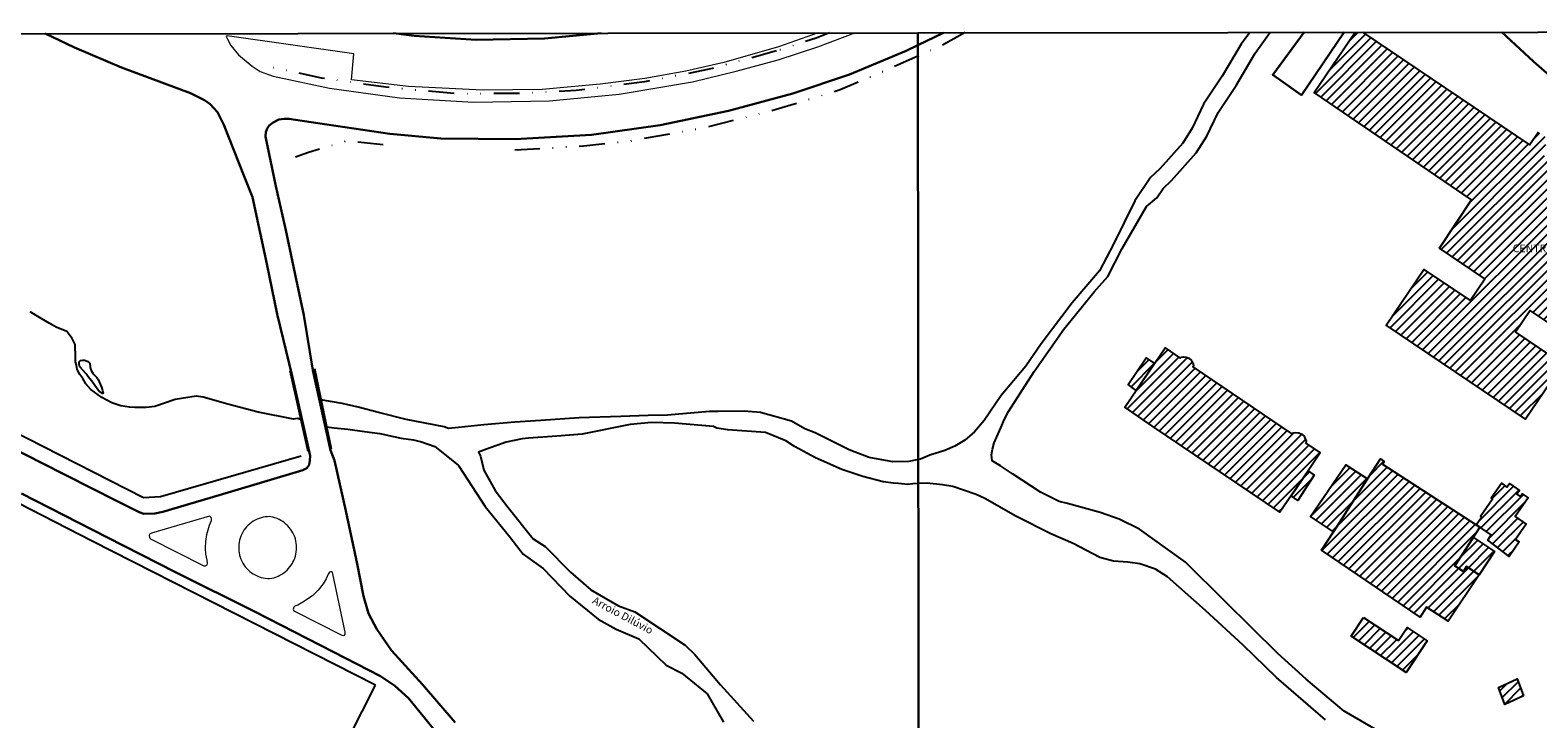
# Model space of a CAD drawing. Units: millimetres. Extents: x 287267 to 290361, y 1668811 to 1671585.
# Drawn here: x 288258 to 288551, y 1671450 to 1671584 of the extents above; entities that cross this region are included whole.
import ezdxf
from ezdxf.enums import TextEntityAlignment as Align

# ---------------------------------------------------------------- set-up
doc = ezdxf.new("R2010")
doc.units = ezdxf.units.MM
doc.header["$MEASUREMENT"] = 0
doc.linetypes.add('DIVIDE', pattern=[1.25, 0.5, -0.25, 0, -0.25, 0, -0.25])
for name, color, linetype in [('Cerca', 8, 'Cerca'), ('Edificacoes_Notaveis_Hatch', 8, 'Continuous'), ('Faculdade_Universidade', 6, 'Continuous'), ('Ponte', 8, 'Continuous'), ('Topon_Faculdade_Universidade', 7, 'Continuous'), ('Topon_Rio_Perene', 5, 'Continuous'), ('Vala', 5, 'DIVIDE')]:
    doc.layers.add(name, color=color, linetype=linetype)
doc.layers.add('Malha', color=7, linetype='Continuous', plot=False)
for name, color, linetype, lineweight in [('Pavimentacao_Asfaltica_Mfio', 10, 'Continuous', 30), ('Rio_Perene', 5, 'Continuous', 25), ('Separ_Fisico_Canteiro_Mureta', 10, 'Continuous', 15)]:
    doc.layers.add(name, color=color, linetype=linetype, lineweight=lineweight)
doc.styles.add('Arial', font='arial.ttf', dxfattribs={"height": 1.5})
doc.styles.add('Arial Italic', font='ariali.ttf', dxfattribs={"height": 1.5})
doc.styles.get("Standard").update_dxf_attribs({"font": 'arial.ttf'})
doc.linetypes.add('Cerca', pattern='A,10,0,["X",Standard,S=1,R=0,X=0,Y=-0.5],0.1', length=10.1)

msp = doc.modelspace()

# ---------------------------------------------------------------- hatches: boundary and pattern name
at = {"layer": 'Edificacoes_Notaveis_Hatch'}
h = msp.add_hatch(dxfattribs=at)
h.set_pattern_fill('ANSI31', color=256, scale=10)
h.paths.add_polyline_path([(288516.802, 1671583.281), (288549.276, 1671561.357), (288550.997, 1671563.906), (288553.17, 1671562.439), (288551.421, 1671559.848), (288555.31, 1671557.222), (288559.845, 1671563.938), (288586.463, 1671545.967), (288583.823, 1671541.902), (288579.784, 1671544.627), (288577.974, 1671541.598), (288586.082, 1671536.163), (288621.119, 1671512.508), (288622.76, 1671514.94), (288624.968, 1671513.45), (288623.28, 1671510.95), (288630.398, 1671506.144), (288621.973, 1671493.665), (288620.391, 1671494.742), (288616.27, 1671488.639), (288613.477, 1671490.516), (288613.327, 1671490.294), (288582.121, 1671511.497), (288586.393, 1671517.839), (288582.528, 1671520.448), (288581.707, 1671519.231), (288584.214, 1671517.538), (288582.009, 1671514.272), (288579.518, 1671515.954), (288579.103, 1671515.292), (288569.572, 1671521.734), (288573.064, 1671526.954), (288564.88, 1671532.471), (288558.529, 1671523.065), (288549.425, 1671529.211), (288546.557, 1671524.962), (288555.754, 1671518.753), (288548.51, 1671508.024), (288521.434, 1671526.304), (288528.766, 1671537.164), (288537.752, 1671531.096), (288540.601, 1671535.316), (288531.778, 1671541.273), (288538.021, 1671550.728), (288507.449, 1671571.544), (288515.368, 1671583.28)])
h = msp.add_hatch(dxfattribs=at)
h.set_pattern_fill('ANSI31', color=256, scale=10)
h.paths.add_polyline_path([(288506.254, 1671498.034), (288502.943, 1671493.145), (288500.774, 1671489.943), (288476.096, 1671506.658), (288470.639, 1671510.354), (288472.838, 1671513.602), (288476.395, 1671518.853), (288478.46, 1671521.901), (288481.363, 1671519.935), (288481.546, 1671520.081), (288482.095, 1671520.195), (288482.534, 1671520.134), (288483.078, 1671519.905), (288483.604, 1671519.472), (288483.854, 1671519.038), (288483.963, 1671518.487), (288483.867, 1671518.239), (288503.168, 1671505.167), (288503.362, 1671505.416), (288503.828, 1671505.461), (288504.425, 1671505.377), (288505.057, 1671505.11), (288505.461, 1671504.745), (288505.704, 1671504.259), (288505.847, 1671503.743), (288505.788, 1671503.392), (288508.595, 1671501.491)])
h = msp.add_hatch(dxfattribs=at)
h.set_pattern_fill('ANSI31', color=256, scale=10)
h.paths.add_polyline_path([(288476.395, 1671518.853), (288472.838, 1671513.602), (288471.279, 1671514.796), (288474.745, 1671519.96)], flags=17)
h = msp.add_hatch(dxfattribs=at)
h.set_pattern_fill('ANSI31', color=256, scale=10)
h.paths.add_polyline_path([(288502.943, 1671493.145), (288506.254, 1671498.034), (288507.438, 1671497.133), (288504.227, 1671492.246)], flags=17)
h = msp.add_hatch(dxfattribs=at)
h.set_pattern_fill('ANSI31', color=256, scale=10)
h.paths.add_polyline_path([(288517.809, 1671496.426), (288511.182, 1671486.176), (288506.734, 1671489.125), (288513.588, 1671499.203)])
h = msp.add_hatch(dxfattribs=at)
h.set_pattern_fill('ANSI31', color=256, scale=10)
h.paths.add_polyline_path([(288538.887, 1671487.532), (288539.65, 1671487.039), (288538.376, 1671485.068), (288534.797, 1671479.531), (288536.455, 1671478.459), (288537.06, 1671479.394), (288539.498, 1671477.807), (288533.485, 1671468.759), (288529.239, 1671471.5), (288528.014, 1671469.548), (288508.838, 1671482.55), (288511.182, 1671486.176), (288517.809, 1671496.426), (288520.321, 1671500.313), (288521.061, 1671499.835), (288520.715, 1671499.3)])
h = msp.add_hatch(dxfattribs=at)
h.set_pattern_fill('ANSI31', color=256, scale=10)
h.paths.add_polyline_path([(288539.65, 1671487.039), (288538.887, 1671487.532), (288539.93, 1671489.008), (288539.726, 1671489.178), (288542.113, 1671492.58), (288541.844, 1671492.769), (288543.836, 1671495.607), (288544.906, 1671494.856), (288545.385, 1671495.538), (288547.309, 1671494.188), (288546.818, 1671493.488), (288547.469, 1671493.032), (288547.839, 1671493.559), (288549.004, 1671492.741), (288546.486, 1671489.152), (288548.656, 1671487.63), (288546.574, 1671484.678), (288547.297, 1671484.17), (288545.317, 1671481.333), (288541.169, 1671484.553), (288541.827, 1671485.531)])
h = msp.add_hatch(dxfattribs=at)
h.set_pattern_fill('ANSI31', color=256, scale=10)
h.paths.add_polyline_path([(288539.498, 1671477.807), (288537.06, 1671479.394), (288536.455, 1671478.459), (288534.797, 1671479.531), (288538.376, 1671485.068), (288542.453, 1671482.301)])
h = msp.add_hatch(dxfattribs=at)
h.set_pattern_fill('ANSI31', color=256, scale=10)
h.paths.add_polyline_path([(288517.024, 1671469.477), (288523.844, 1671464.999), (288525.525, 1671467.559), (288529.379, 1671464.986), (288525.309, 1671458.786), (288514.635, 1671465.838)])
h = msp.add_hatch(dxfattribs=at)
h.set_pattern_fill('ANSI31', color=256, scale=10)
h.paths.add_polyline_path([(288548.106, 1671454.277), (288544.49, 1671452.586), (288543.239, 1671455.854), (288546.855, 1671457.545)])

# ---------------------------------------------------------------- linework, layer by layer
at = {"layer": 'Cerca', "flags": 128}
for points in [[(288158.841, 1671554.27), (288193.813, 1671536.506), (288237.75, 1671514.258), (288279.907, 1671492.806), (288283.211, 1671493.021), (288310.534, 1671500.909)], [(288324.988, 1671456.341), (288269.935, 1671484.308), (288219.743, 1671510.081), (288211.815, 1671511.865), (288203.982, 1671513.485), (288173.97, 1671528.753), (288166.917, 1671532.362), (288159.477, 1671539.112)], [(288291.657, 1671390.532), (288324.988, 1671456.341)]]:
    msp.add_lwpolyline(points, dxfattribs=at)
at = {"layer": 'Faculdade_Universidade', "flags": 128}
for points in [[(288558.529, 1671523.065), (288549.425, 1671529.211), (288546.557, 1671524.962), (288555.754, 1671518.753), (288548.51, 1671508.024), (288521.434, 1671526.304), (288528.766, 1671537.164), (288537.752, 1671531.096), (288540.601, 1671535.316), (288531.778, 1671541.273), (288538.021, 1671550.728), (288507.449, 1671571.544), (288515.368, 1671583.28)], [(288516.802, 1671583.281), (288549.276, 1671561.357), (288550.997, 1671563.906)]]:
    msp.add_lwpolyline(points, dxfattribs=at)
for points in [[(288506.254, 1671498.034), (288500.774, 1671489.943), (288476.096, 1671506.658), (288470.639, 1671510.354), (288476.395, 1671518.853), (288478.46, 1671521.901), (288481.363, 1671519.935), (288481.546, 1671520.081), (288482.095, 1671520.195), (288482.534, 1671520.134), (288483.078, 1671519.905), (288483.604, 1671519.472), (288483.854, 1671519.038), (288483.963, 1671518.487), (288483.867, 1671518.239), (288503.168, 1671505.167), (288503.362, 1671505.416), (288503.828, 1671505.461), (288504.425, 1671505.377), (288505.057, 1671505.11), (288505.461, 1671504.745), (288505.704, 1671504.259), (288505.847, 1671503.743), (288505.788, 1671503.392), (288508.595, 1671501.491)], [(288476.395, 1671518.853), (288472.838, 1671513.602), (288471.279, 1671514.796), (288474.745, 1671519.96)], [(288502.943, 1671493.145), (288506.254, 1671498.034), (288507.438, 1671497.133), (288504.227, 1671492.246)], [(288517.809, 1671496.426), (288511.182, 1671486.176), (288506.734, 1671489.125), (288513.588, 1671499.203)], [(288538.887, 1671487.532), (288539.65, 1671487.039), (288534.797, 1671479.531), (288536.455, 1671478.459), (288537.06, 1671479.394), (288539.498, 1671477.807), (288533.485, 1671468.759), (288529.239, 1671471.5), (288528.014, 1671469.548), (288508.838, 1671482.55), (288511.182, 1671486.176), (288517.809, 1671496.426), (288520.321, 1671500.313), (288521.061, 1671499.835), (288520.715, 1671499.3)], [(288539.65, 1671487.039), (288538.887, 1671487.532), (288539.93, 1671489.008), (288539.726, 1671489.178), (288542.113, 1671492.58), (288541.844, 1671492.769), (288543.836, 1671495.607), (288544.906, 1671494.856), (288545.385, 1671495.538), (288547.309, 1671494.188), (288546.818, 1671493.488), (288547.469, 1671493.032), (288547.839, 1671493.559), (288549.004, 1671492.741), (288546.486, 1671489.152), (288548.656, 1671487.63), (288546.574, 1671484.678), (288547.297, 1671484.17), (288545.317, 1671481.333), (288541.169, 1671484.553), (288541.827, 1671485.531)], [(288539.498, 1671477.807), (288537.06, 1671479.394), (288536.455, 1671478.459), (288534.797, 1671479.531), (288538.376, 1671485.068), (288542.453, 1671482.301)], [(288517.024, 1671469.477), (288523.844, 1671464.999), (288525.525, 1671467.559), (288529.379, 1671464.986), (288525.309, 1671458.786), (288514.635, 1671465.838)], [(288548.106, 1671454.277), (288544.49, 1671452.586), (288543.239, 1671455.854), (288546.855, 1671457.545)]]:
    msp.add_lwpolyline(points, close=True, dxfattribs=at)
at = {"layer": 'Malha', "flags": 128}
for points in [[(287948.35, 1671582.676), (288430.416, 1671583.192), (288430.998, 1671028.926), (287948.956, 1671028.409), (287948.35, 1671582.676)], [(288430.416, 1671583.192), (288912.483, 1671583.688), (288913.04, 1671029.421), (288430.998, 1671028.926), (288430.416, 1671583.192)]]:
    msp.add_lwpolyline(points, close=True, dxfattribs=at)
at = {"layer": 'Pavimentacao_Asfaltica_Mfio', "flags": 128}
for points in [[(288260.805, 1671583.011), (288266.491, 1671580.313)], [(288368.846, 1671583.126), (288357.833, 1671582.064), (288344.562, 1671581.829), (288332.517, 1671582.557), (288328.481, 1671583.083)], [(288435.364, 1671583.197), (288430.419, 1671580.786)], [(288513.281, 1671583.278), (288504.967, 1671571.071), (288499.39, 1671575.003), (288505.465, 1671583.269)], [(288651.909, 1671520.767), (288640.129, 1671523.657), (288633.464, 1671525.643), (288625.547, 1671528.016), (288616.539, 1671531.529), (288609.258, 1671535.952), (288590.667, 1671547.849), (288581.611, 1671554.109), (288573.29, 1671559.765), (288562.69, 1671567.21), (288554.695, 1671573.514), (288550.028, 1671577.618), (288543.903, 1671583.309)], [(288266.491, 1671580.313), (288275.6, 1671576.445), (288288.99, 1671571.453), (288291.768, 1671570.049), (288292.844, 1671569.325), (288294.291, 1671567.733), (288295.486, 1671565.286), (288299.391, 1671555.411), (288301.069, 1671551.2), (288303.842, 1671538.27), (288305.89, 1671528.496), (288308.788, 1671516.465), (288312.263, 1671500.935), (288312.246, 1671500), (288312.079, 1671499.145), (288311.613, 1671498.546), (288310.87, 1671498.16), (288296.322, 1671493.813), (288283.658, 1671490.036), (288282.08, 1671489.708), (288279.944, 1671489.675), (288279.02, 1671489.94), (288274.66, 1671492.156), (288260.039, 1671499.569), (288246.186, 1671506.62)], [(288430.419, 1671580.786), (288428.15, 1671579.681), (288417.091, 1671575.04), (288406.073, 1671571.341), (288393.609, 1671568.012), (288380.336, 1671565.199), (288366.932, 1671563.344), (288352.101, 1671562.476), (288337.668, 1671562.63), (288327.784, 1671563.497), (288313.773, 1671565.585), (288308.157, 1671566.464), (288307.236, 1671566.448), (288306.206, 1671566.285), (288305.066, 1671565.745), (288304.318, 1671565.134), (288303.94, 1671564.538), (288303.65, 1671563.823), (288303.59, 1671562.982), (288305.625, 1671553.378), (288307.524, 1671544.83), (288309.363, 1671536.194), (288311.077, 1671528.276), (288312.827, 1671517.55), (288316.234, 1671502.047), (288316.998, 1671499.985), (288319.241, 1671490.261), (288321.39, 1671479.922), (288322.657, 1671473.628), (288323.634, 1671470.289), (288325.249, 1671467.208), (288328.085, 1671463.095), (288334.115, 1671456.489), (288340.444, 1671449.054)], [(288256.182, 1671493.58), (288272.79, 1671485.094), (288286.096, 1671478.326), (288301.568, 1671470.577), (288316.755, 1671462.822), (288325.928, 1671458.06), (288328.758, 1671456.212), (288331.381, 1671453.796), (288339.045, 1671444.391)]]:
    msp.add_lwpolyline(points, dxfattribs=at)
at = {"layer": 'Ponte', "flags": 128}
for points in [[(288308.314, 1671517.499), (288311.808, 1671501.819)], [(288313.11, 1671517.905), (288316.371, 1671502.299)]]:
    msp.add_lwpolyline(points, dxfattribs=at)
at = {"layer": 'Rio_Perene', "flags": 128}
for points in [[(288494.902, 1671583.259), (288493.243, 1671580.95), (288489.553, 1671574.719), (288485.921, 1671569.273), (288483.684, 1671564.659), (288481.883, 1671561.733), (288477.406, 1671556.709), (288475.603, 1671555.048), (288472.593, 1671550.53), (288468.444, 1671542.099), (288465.724, 1671536.875), (288460.366, 1671530.645), (288454.359, 1671522.709), (288451.411, 1671518.367), (288446.59, 1671512.674), (288443.272, 1671507.805), (288441.423, 1671505.568), (288439.55, 1671503.963), (288437.608, 1671502.797), (288435.665, 1671501.981), (288432.752, 1671501.077), (288430.892, 1671500.306), (288430.503, 1671500.225)], [(288520.508, 1671447.072), (288513.277, 1671451.298), (288505.841, 1671457.525), (288500.388, 1671462.483), (288490.139, 1671472.572), (288482.432, 1671480.274), (288473.503, 1671486.689), (288469.512, 1671488.628), (288465.856, 1671489.895), (288459.514, 1671491.685), (288457.873, 1671492.058), (288454.254, 1671493.847), (288448.778, 1671497.407), (288446.439, 1671498.986), (288444.837, 1671499.927), (288444.733, 1671501.131), (288444.88, 1671502.229), (288445.24, 1671503.471), (288446.498, 1671506.344), (288447.245, 1671508.079), (288448.014, 1671509.517), (288452.999, 1671517.338), (288458.782, 1671525.55), (288464.683, 1671532.831), (288467.299, 1671535.802), (288470.117, 1671541.217), (288474.808, 1671549.424), (288476.845, 1671551.068), (288478.084, 1671552.93), (288479.708, 1671554.425), (288484.498, 1671559.803), (288486.532, 1671563.106), (288488.741, 1671567.669), (288492.26, 1671572.939), (288495.969, 1671579.187), (288498.895, 1671583.263)], [(288310.43, 1671508.003), (288309.803, 1671508.151), (288309.053, 1671508.044), (288302.156, 1671509.401), (288296.306, 1671510.974), (288291.486, 1671512.339), (288290.121, 1671512.51), (288286.048, 1671511.849), (288282.06, 1671510.527), (288280.384, 1671510.302), (288278.187, 1671510.302), (288277.147, 1671510.386), (288275.458, 1671510.665), (288273.718, 1671511.23), (288271.797, 1671512.295), (288269.659, 1671513.838), (288268.681, 1671514.921), (288268.092, 1671515.946), (288267.539, 1671516.734), (288267.02, 1671517.688), (288266.855, 1671518.559), (288266.641, 1671519.216), (288266.691, 1671520.029), (288266.618, 1671522.553), (288266.005, 1671523.705), (288265.001, 1671525.101), (288262.91, 1671525.926), (288261.534, 1671526.696), (288259.664, 1671527.814), (288257.83, 1671528.95)], [(288430.503, 1671500.225), (288428.64, 1671499.838), (288425.524, 1671499.78), (288420.919, 1671500.602), (288417.676, 1671501.816), (288416.9, 1671502.151), (288411.231, 1671505.026), (288410.451, 1671505.419), (288408.434, 1671506.188), (288405.807, 1671507.65), (288399.838, 1671509.33), (288396.641, 1671509.603), (288391.586, 1671509.572), (288389.91, 1671509.519), (288381.742, 1671508.82), (288377.987, 1671508.792), (288372.667, 1671508.572), (288364.592, 1671508.324), (288357.098, 1671507.823), (288352.046, 1671507.457), (288346.042, 1671506.974), (288341.104, 1671506.463), (288339.2, 1671506.249), (288338.295, 1671506.542), (288330.909, 1671507.986), (288325.591, 1671509.344), (288321.602, 1671510.407), (288318.47, 1671511.116), (288314.378, 1671511.841)], [(288315.478, 1671506.577), (288316.97, 1671506.38), (288319.612, 1671506.111), (288322.858, 1671505.663), (288325.843, 1671505.252), (288328.484, 1671504.693), (288329.976, 1671504.36), (288332.35, 1671504.02), (288333.895, 1671503.645), (288336.49, 1671502.731), (288339.71, 1671500.184), (288341.082, 1671499.066), (288346.303, 1671491.062), (288351.11, 1671485.17), (288353.692, 1671481.794), (288357.551, 1671479.026), (288362.773, 1671473.622), (288368.273, 1671469.189), (288371.789, 1671467.218), (288376.162, 1671465.333), (288381.478, 1671460.191), (288384.552, 1671458.695), (288389.443, 1671454.619), (288392.602, 1671449.142)], [(288430.508, 1671495.516), (288429.443, 1671495.457), (288428.443, 1671495.374), (288426.61, 1671495.541), (288425.631, 1671495.582), (288423.653, 1671495.894), (288419.678, 1671496.893), (288415.59, 1671498.234), (288410.486, 1671500.555), (288406.45, 1671502.765), (288404.703, 1671503.826), (288400.764, 1671505.469), (288393.433, 1671505.949), (288391.31, 1671506.291), (288390.705, 1671506.62), (288383.073, 1671507.29), (288378.648, 1671507.376), (288374.449, 1671507.011), (288365.148, 1671505.151), (288360.214, 1671504.727)], [(288360.214, 1671504.727), (288354.693, 1671504.364), (288353.517, 1671504.227), (288350.374, 1671503.599), (288346.548, 1671502.233), (288345, 1671501.639), (288345.36, 1671500.87), (288346.037, 1671498.11), (288348.245, 1671494.155), (288350.784, 1671490.884), (288355.599, 1671484.815), (288357.982, 1671483.327), (288362.89, 1671478.323), (288366.865, 1671474.888), (288372.187, 1671471.752), (288375.396, 1671470.616), (288385.14, 1671464.126), (288387.027, 1671462.298), (288392.042, 1671456.371), (288398.478, 1671449.313)], [(288509.653, 1671449.611), (288500.081, 1671457.831), (288493.624, 1671464.118), (288486.284, 1671470.871), (288478.933, 1671477.392), (288476.579, 1671478.873), (288473.545, 1671479.925), (288471.192, 1671480.28), (288468.395, 1671480.464), (288465.74, 1671481.135), (288460.562, 1671483.849), (288456.237, 1671485.774), (288449.467, 1671489.181), (288443.42, 1671492.621), (288441.743, 1671493.402), (288437.224, 1671494.955), (288435.157, 1671495.276), (288432.203, 1671495.61), (288430.508, 1671495.516)]]:
    msp.add_lwpolyline(points, dxfattribs=at)
msp.add_lwpolyline([(288268.057, 1671519.534), (288268.392, 1671519.534), (288269.147, 1671519.25), (288269.483, 1671518.921), (288269.545, 1671518.071), (288269.736, 1671517.529), (288270.133, 1671516.842), (288270.81, 1671516.167), (288271.078, 1671515.787), (288271.723, 1671514.284), (288271.93, 1671513.597), (288272.003, 1671513.379), (288272.036, 1671513.239), (288272.003, 1671513.027), (288271.897, 1671513.038), (288271.259, 1671513.496), (288270.89, 1671513.948), (288269.866, 1671515.439), (288269.144, 1671516.288), (288268.73, 1671516.858), (288267.527, 1671518.248), (288267.393, 1671518.768), (288267.398, 1671519.198), (288267.672, 1671519.484)], close=True, dxfattribs=at)
at = {"layer": 'Separ_Fisico_Canteiro_Mureta', "flags": 128}
msp.add_lwpolyline([(288411.017, 1671583.172), (288403.323, 1671580.447), (288392.671, 1671577.423), (288385.302, 1671575.738), (288377.31, 1671574.309), (288368.63, 1671573.158), (288357.388, 1671572.13), (288345.858, 1671571.991), (288331.424, 1671572.713), (288320.293, 1671574.031), (288320.741, 1671579.072), (288296.12, 1671582.592), (288295.983, 1671582.535), (288295.991, 1671582.316), (288296.186, 1671581.908), (288296.886, 1671580.714), (288298.377, 1671578.87), (288301.01, 1671576.66), (288302.578, 1671575.643), (288305.065, 1671574.75), (288316.036, 1671572.405), (288329.614, 1671570.543), (288344.047, 1671569.681), (288358.802, 1671569.952), (288372.362, 1671571.257), (288386.62, 1671573.653), (288395.06, 1671575.741), (288403.219, 1671577.924), (288410.961, 1671580.462), (288418.164, 1671583.179)], dxfattribs=at)
for points in [[(288281.274, 1671484.769), (288291.599, 1671479.56), (288291.912, 1671479.56), (288292.174, 1671479.648), (288292.293, 1671479.818), (288292.316, 1671480.062), (288292.261, 1671480.636), (288292.006, 1671481.804), (288291.919, 1671482.997), (288291.997, 1671484.294), (288292.219, 1671485.655), (288292.7, 1671487.471), (288293.075, 1671488.356), (288293.102, 1671488.68), (288293.041, 1671488.963), (288292.874, 1671489.13), (288292.715, 1671489.177), (288281.431, 1671485.917), (288281.079, 1671485.678), (288280.998, 1671485.45), (288281.021, 1671485.128), (288281.126, 1671484.883)], [(288308.931, 1671480.223), (288309.117, 1671480.605), (288309.276, 1671480.999), (288309.408, 1671481.403), (288309.51, 1671481.815), (288309.584, 1671482.233), (288309.629, 1671482.656), (288309.643, 1671483.08), (288309.629, 1671483.504), (288309.584, 1671483.927), (288309.51, 1671484.345), (288309.408, 1671484.757), (288309.276, 1671485.161), (288309.117, 1671485.555), (288308.931, 1671485.936), (288308.718, 1671486.304), (288308.481, 1671486.656), (288308.219, 1671486.991), (288307.935, 1671487.306), (288307.629, 1671487.601), (288307.304, 1671487.874), (288306.96, 1671488.124), (288306.6, 1671488.348), (288306.224, 1671488.548), (288305.836, 1671488.72), (288305.437, 1671488.865), (288305.029, 1671488.982), (288304.613, 1671489.07), (288304.404, 1671489.103), (288303.983, 1671489.088), (288303.565, 1671489.044), (288303.151, 1671488.971), (288302.743, 1671488.869), (288302.344, 1671488.74), (288301.954, 1671488.582), (288301.576, 1671488.398), (288301.212, 1671488.188), (288300.863, 1671487.953), (288300.532, 1671487.694), (288300.22, 1671487.412), (288299.928, 1671487.11), (288299.657, 1671486.788), (288299.41, 1671486.448), (288299.187, 1671486.091), (288298.99, 1671485.72), (288298.819, 1671485.336), (288298.675, 1671484.941), (288298.56, 1671484.537), (288298.472, 1671484.126), (288298.414, 1671483.71), (288298.384, 1671483.29), (288298.384, 1671482.87), (288298.414, 1671482.45), (288298.472, 1671482.034), (288298.56, 1671481.623), (288298.675, 1671481.219), (288298.819, 1671480.824), (288298.99, 1671480.44), (288299.187, 1671480.069), (288299.41, 1671479.712), (288299.657, 1671479.372), (288299.928, 1671479.05), (288300.22, 1671478.747), (288300.532, 1671478.466), (288300.863, 1671478.207), (288301.212, 1671477.972), (288301.576, 1671477.762), (288301.954, 1671477.578), (288302.344, 1671477.42), (288302.743, 1671477.29), (288303.151, 1671477.189), (288303.565, 1671477.116), (288303.983, 1671477.072), (288304.404, 1671477.057), (288304.822, 1671477.131), (288305.234, 1671477.233), (288305.638, 1671477.364), (288306.032, 1671477.523), (288306.414, 1671477.709), (288306.782, 1671477.921), (288307.134, 1671478.158), (288307.469, 1671478.419), (288307.785, 1671478.703), (288308.08, 1671479.009), (288308.353, 1671479.334), (288308.603, 1671479.678), (288308.828, 1671480.038)], [(288309.118, 1671470.798), (288318.407, 1671466.08), (288318.775, 1671465.995), (288318.932, 1671466.05), (288319.041, 1671466.175), (288319.111, 1671466.386), (288319.111, 1671466.613), (288316.714, 1671477.972), (288316.596, 1671478.253), (288316.448, 1671478.355), (288316.221, 1671478.354), (288316.01, 1671478.276), (288315.752, 1671477.916), (288315.361, 1671477.039), (288314.799, 1671476.053), (288313.838, 1671474.8), (288312.814, 1671473.782), (288311.187, 1671472.638), (288309.881, 1671471.901), (288309.271, 1671471.713), (288309.076, 1671471.486), (288309.006, 1671471.11)]]:
    msp.add_lwpolyline(points, close=True, dxfattribs=at)
at = {"layer": 'Vala', "ltscale": 10, "flags": 128}
for points in [[(288413.233, 1671583.174), (288410.644, 1671582.15), (288402.933, 1671579.644)], [(288439.593, 1671583.202), (288434.65, 1671580.493), (288430.421, 1671578.63)], [(288402.933, 1671579.644), (288389.802, 1671576.077), (288377.246, 1671573.616), (288363.985, 1671571.952), (288353.721, 1671571.379), (288340.821, 1671571.304), (288326.984, 1671572.574), (288314.474, 1671574.374), (288304.221, 1671576.554)], [(288430.421, 1671578.63), (288420.982, 1671574.474), (288415.274, 1671572.067), (288402.884, 1671568.24), (288388.778, 1671564.656), (288374.46, 1671562.104), (288365.501, 1671561.119), (288352.092, 1671560.331)], [(288326.494, 1671561.359), (288319.569, 1671562.158), (288311.944, 1671559.88), (288309.43, 1671558.964)]]:
    msp.add_lwpolyline(points, dxfattribs=at)

# ---------------------------------------------------------------- texts
at = {"layer": 'Topon_Faculdade_Universidade', "style": 'Arial'}
msp.add_text('CENTRO DE TECNOLOGIA', height=1.5, dxfattribs=at).set_placement((288546.013, 1671540.507))
at = {"layer": 'Topon_Rio_Perene', "style": 'Arial Italic'}
msp.add_text('Arroio Dilúvio', height=1.5, rotation=331.79675, dxfattribs=at).set_placement((288372.485, 1671468.843), align=Align.BOTTOM_CENTER)

doc.saveas('drawing.dxf')
